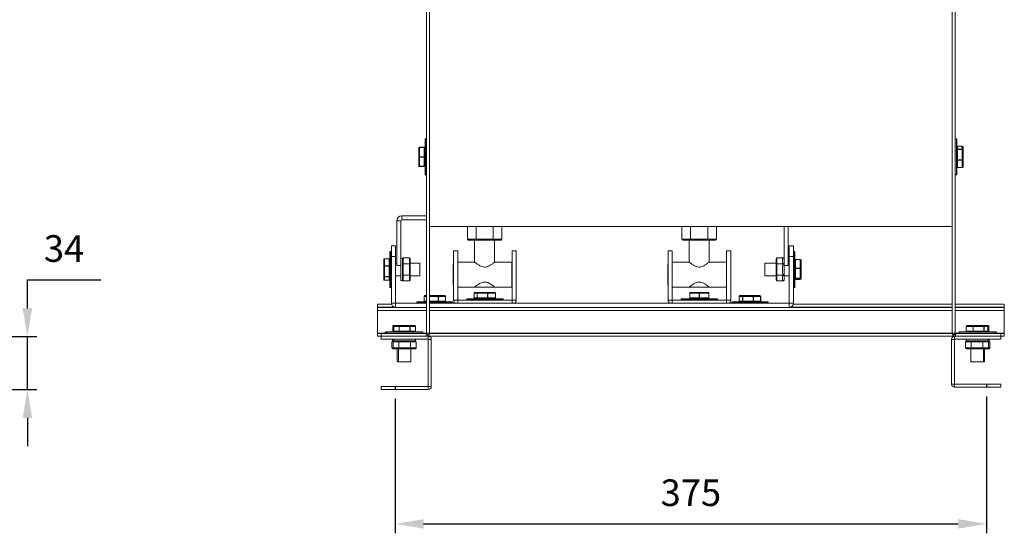
# Model space of a CAD drawing. Units: millimetres. Extents: x -1296 to 512, y 295 to 1127.
# Drawn here: x -204 to 421, y 295 to 621 of the extents above; entities that cross this region are included whole.
import ezdxf

# ---------------------------------------------------------------- set-up
doc = ezdxf.new("R2010")
doc.units = ezdxf.units.MM
doc.header["$PDSIZE"] = -1
doc.dimstyles.new('ISO-25', dxfattribs={"dimtxt": 2.5, "dimasz": 2.5, "dimexe": 1.25, "dimexo": 0.625, "dimtad": 1, "dimtxsty": 'Standard', "dimcen": 2.5, "dimadec": 0, "dimazin": 0, "dimtfac": 1, "dimtmove": 0, "dimatfit": 3, "dimfxl": 0, "dimarcsym": 0})

# ---------------------------------------------------------------- blocks, each defined once
blk = doc.blocks.new('*D21')
at = {"color": 0, "linetype": 'ByBlock', "lineweight": -2}
for p, q in [((-199.4, 437.73), (-199.4, 455.73)), ((-199.4, 455.73), (-152.84, 455.73)), ((-240.24, 419.73), (-193.4, 419.73)), ((-199.4, 385.93), (-199.4, 419.73)), ((-240.24, 385.93), (-193.4, 385.93)), ((-199.4, 367.93), (-199.4, 349.93))]:
    blk.add_line(p, q, dxfattribs=at)
at = {"color": 0, "linetype": 'ByBlock'}
for points in [[(-199.4, 419.73), (-196.4, 437.73), (-202.4, 437.73)], [(-199.4, 385.93), (-196.4, 367.93), (-202.4, 367.93)]]:
    blk.add_solid(points, dxfattribs=at)
at = {"layer": 'DEFPOINTS', "color": 0, "linetype": 'ByBlock'}
for p in [(-246.24, 419.73), (-246.24, 385.93)]:
    blk.add_point(p, dxfattribs=at)
at = {"color": 0, "linetype": 'ByBlock', "insert": (-176.12, 473.35), "char_height": 16.933, "attachment_point": 5}
blk.add_mtext('34', dxfattribs=at)
blk = doc.blocks.new('*D25')
at = {"color": 0, "linetype": 'ByBlock', "lineweight": -2}
for p, q in [((409.56, 381.42), (409.56, 294.52)), ((34.1, 379.93), (34.1, 294.52)), ((52.1, 300.52), (391.56, 300.52))]:
    blk.add_line(p, q, dxfattribs=at)
at = {"color": 0, "linetype": 'ByBlock'}
for points in [[(34.1, 300.52), (52.1, 297.52), (52.1, 303.52)], [(409.56, 300.52), (391.56, 297.52), (391.56, 303.52)]]:
    blk.add_solid(points, dxfattribs=at)
at = {"layer": 'DEFPOINTS', "color": 0, "linetype": 'ByBlock'}
for p in [(34.1, 385.93), (409.56, 387.42)]:
    blk.add_point(p, dxfattribs=at)
at = {"color": 0, "linetype": 'ByBlock', "insert": (221.83, 318.13), "char_height": 16.933, "attachment_point": 5}
blk.add_mtext('375', dxfattribs=at)

msp = doc.modelspace()

# ---------------------------------------------------------------- linework, layer by layer
at = {"color": 7, "linetype": 'Continuous', "lineweight": 15}
for p, q in [((53.931, 421.735), (53.931, 651.087)), ((389.731, 651.087), (389.731, 421.735)), ((55.831, 645.959), (55.831, 620.576)), ((387.831, 645.959), (387.831, 620.576)), ((55.831, 421.735), (55.831, 620.576)), ((387.831, 620.576), (387.831, 421.735)), ((53.031, 531.025), (53.031, 545.079)), ((53.281, 545.329), (53.281, 530.963)), ((390.381, 545.029), (390.381, 545.329)), ((390.381, 522.329), (390.381, 545.029)), ((390.631, 545.079), (390.631, 544.786)), ((390.631, 544.786), (390.631, 522.579)), ((49.031, 539.351), (49.031, 539.431)), ((49.031, 533.75), (49.031, 539.351)), ((49.531, 539.933), (49.531, 539.849)), ((52.531, 539.933), (49.531, 539.933)), ((49.531, 539.849), (49.531, 539.747)), ((49.531, 539.849), (52.531, 539.849)), ((49.531, 539.747), (49.531, 533.843)), ((52.531, 539.747), (49.531, 539.747)), ((52.531, 539.849), (52.531, 539.933)), ((52.531, 539.747), (52.531, 539.849)), ((52.531, 533.843), (52.531, 539.747)), ((391.131, 540.63), (391.131, 540.621)), ((391.131, 540.621), (391.131, 538.62)), ((394.131, 540.621), (391.131, 540.621)), ((391.131, 538.62), (391.131, 538.473)), ((391.131, 538.62), (394.131, 538.62)), ((391.131, 538.473), (391.131, 531.872)), ((394.131, 538.473), (391.131, 538.473)), ((394.131, 540.621), (394.131, 540.63)), ((394.131, 538.62), (394.131, 540.621)), ((394.131, 538.473), (394.131, 538.62)), ((394.131, 531.872), (394.131, 538.473)), ((394.631, 540.092), (394.631, 538.193)), ((394.631, 538.193), (394.631, 531.93)), ((49.031, 528.228), (49.031, 533.75)), ((49.531, 533.843), (52.531, 533.843)), ((49.531, 533.843), (49.531, 533.643)), ((52.531, 533.643), (49.531, 533.643)), ((49.531, 533.643), (49.531, 527.824)), ((52.531, 533.643), (52.531, 533.843)), ((52.531, 527.824), (52.531, 533.643)), ((391.131, 531.872), (394.131, 531.872)), ((391.131, 531.872), (391.131, 531.681)), ((394.131, 531.681), (391.131, 531.681)), ((391.131, 531.681), (391.131, 527.082)), ((394.131, 531.681), (394.131, 531.872)), ((394.131, 527.082), (394.131, 531.681)), ((394.631, 531.93), (394.631, 527.566)), ((49.531, 527.824), (52.531, 527.824)), ((49.531, 527.824), (49.531, 527.726)), ((52.531, 527.726), (49.531, 527.726)), ((52.531, 527.726), (52.531, 527.824)), ((53.031, 522.579), (53.031, 531.025)), ((53.281, 530.963), (53.281, 522.329)), ((391.131, 527.082), (394.131, 527.082)), ((391.131, 527.082), (391.131, 527.028)), ((394.131, 527.028), (394.131, 527.082)), ((38.378, 496.356), (38.378, 493.816)), ((53.931, 496.356), (38.378, 496.356)), ((35.101, 493.079), (37.641, 493.079)), ((35.101, 493.079), (35.101, 464.655)), ((37.641, 493.079), (37.641, 464.655)), ((53.931, 493.816), (38.378, 493.816)), ((387.831, 489.562), (55.831, 489.562)), ((79.932, 489.562), (79.932, 481.416)), ((85.417, 489.562), (85.417, 481.416)), ((96.387, 489.562), (96.387, 481.416)), ((101.872, 489.562), (101.872, 481.416)), ((216.132, 489.562), (216.132, 481.416)), ((221.617, 489.562), (221.617, 481.416)), ((232.587, 489.562), (232.587, 481.416)), ((238.072, 489.562), (238.072, 481.416)), ((280.962, 464.655), (280.962, 489.562)), ((283.502, 464.655), (283.502, 489.562)), ((79.932, 481.416), (85.417, 481.416)), ((85.417, 481.416), (96.387, 481.416)), ((96.387, 481.416), (101.872, 481.416)), ((216.132, 481.416), (221.617, 481.416)), ((221.617, 481.416), (232.587, 481.416)), ((232.587, 481.416), (238.072, 481.416)), ((31.7, 477.249), (31.7, 470.54)), ((34.3, 477.249), (34.3, 470.54)), ((85.706, 480.916), (80.51, 480.916)), ((96.098, 480.916), (85.706, 480.916)), ((101.294, 480.916), (96.098, 480.916)), ((221.906, 480.916), (216.71, 480.916)), ((232.298, 480.916), (221.906, 480.916)), ((237.494, 480.916), (232.298, 480.916)), ((284.304, 470.54), (284.304, 477.249)), ((286.904, 470.54), (286.904, 477.249)), ((27.3, 469.091), (27.3, 469.042)), ((27.3, 469.042), (27.3, 464.592)), ((30.3, 469.042), (27.3, 469.042)), ((30.3, 469.042), (30.3, 469.091)), ((30.3, 464.592), (30.3, 469.042)), ((30.8, 450.999), (30.8, 473.499)), ((31.05, 473.749), (31.05, 450.749)), ((34.3, 470.54), (31.7, 470.54)), ((31.7, 470.54), (31.7, 440.757)), ((34.3, 470.54), (34.3, 440.757)), ((38.641, 469.199), (38.641, 455.299)), ((39.141, 469.581), (39.141, 465.915)), ((43.141, 469.581), (39.141, 469.581)), ((43.141, 465.915), (43.141, 469.581)), ((43.641, 469.004), (43.641, 465.626)), ((71.202, 473.997), (71.202, 442.757)), ((73.802, 473.997), (71.202, 473.997)), ((73.802, 473.997), (73.802, 442.757)), ((108.302, 442.757), (108.302, 473.997)), ((108.302, 473.997), (110.902, 473.997)), ((110.902, 442.757), (110.902, 473.997)), ((210.002, 473.997), (207.402, 473.997)), ((207.402, 473.997), (207.402, 442.757)), ((210.002, 473.997), (210.002, 442.757)), ((244.502, 473.997), (247.102, 473.997)), ((244.502, 442.757), (244.502, 473.997)), ((247.102, 442.757), (247.102, 473.997)), ((275.962, 465.626), (275.962, 469.004)), ((276.462, 469.581), (276.462, 465.915)), ((276.462, 469.581), (280.462, 469.581)), ((279.962, 469.16), (279.962, 466.336)), ((280.462, 469.16), (280.462, 469.581)), ((284.304, 440.757), (284.304, 470.54)), ((284.304, 470.54), (286.904, 470.54)), ((286.904, 440.757), (286.904, 470.54)), ((287.554, 466.975), (287.554, 473.749)), ((287.804, 473.499), (287.804, 466.873)), ((26.8, 464.329), (26.8, 468.551)), ((26.8, 458.027), (26.8, 464.329)), ((27.3, 464.592), (30.3, 464.592)), ((27.3, 464.592), (27.3, 464.403)), ((30.3, 464.403), (27.3, 464.403)), ((27.3, 464.403), (27.3, 457.761)), ((30.3, 464.403), (30.3, 464.592)), ((30.3, 457.761), (30.3, 464.403)), ((37.641, 464.655), (35.101, 464.655)), ((37.641, 464.655), (37.641, 455.299)), ((43.141, 465.915), (39.141, 465.915)), ((39.141, 465.915), (39.141, 458.583)), ((43.141, 458.583), (43.141, 465.915)), ((43.641, 465.626), (43.641, 458.871)), ((49.85, 466.217), (49.85, 458.28)), ((70.902, 458.997), (70.902, 465.297)), ((108.202, 466.934), (108.202, 451.059)), ((207.102, 458.997), (207.102, 465.297)), ((244.402, 466.934), (244.402, 451.059)), ((268.754, 458.28), (268.754, 466.217)), ((275.962, 458.871), (275.962, 465.626)), ((276.462, 465.915), (276.462, 458.583)), ((276.462, 465.915), (280.462, 465.915)), ((279.962, 465.074), (279.962, 459.424)), ((280.462, 465.915), (280.462, 466.336)), ((280.462, 465.074), (280.462, 465.915)), ((280.962, 464.655), (280.962, 455.299)), ((280.962, 464.655), (283.502, 464.655)), ((287.554, 450.749), (287.554, 466.975)), ((287.804, 466.873), (287.804, 450.999)), ((288.304, 468.592), (288.304, 468.507)), ((288.304, 468.507), (288.304, 462.974)), ((291.304, 468.507), (288.304, 468.507)), ((288.304, 462.974), (291.304, 462.974)), ((288.304, 462.974), (288.304, 462.775)), ((291.304, 462.775), (288.304, 462.775)), ((288.304, 462.775), (288.304, 456.632)), ((291.304, 468.507), (291.304, 468.592)), ((291.304, 462.974), (291.304, 468.507)), ((291.304, 462.775), (291.304, 462.974)), ((291.304, 456.632), (291.304, 462.775)), ((291.804, 468.078), (291.804, 462.828)), ((291.804, 462.828), (291.804, 456.999)), ((26.8, 455.946), (26.8, 458.027)), ((27.3, 457.761), (30.3, 457.761)), ((27.3, 457.761), (27.3, 457.61)), ((30.3, 457.61), (27.3, 457.61)), ((27.3, 457.61), (27.3, 455.417)), ((30.3, 457.61), (30.3, 457.761)), ((30.3, 455.417), (30.3, 457.61)), ((43.141, 458.583), (39.141, 458.583)), ((39.141, 458.583), (39.141, 454.916)), ((43.141, 454.916), (43.141, 458.583)), ((43.641, 458.871), (43.641, 455.494)), ((70.902, 452.697), (70.902, 458.997)), ((207.102, 452.697), (207.102, 458.997)), ((275.962, 455.494), (275.962, 458.871)), ((276.462, 458.583), (276.462, 454.916)), ((276.462, 458.583), (280.462, 458.583)), ((279.962, 458.162), (279.962, 455.337)), ((280.462, 458.583), (280.462, 459.424)), ((280.462, 458.162), (280.462, 458.583)), ((288.304, 456.632), (291.304, 456.632)), ((288.304, 456.632), (288.304, 456.516)), ((291.304, 456.516), (288.304, 456.516)), ((288.304, 456.516), (288.304, 455.906)), ((291.304, 456.516), (291.304, 456.632)), ((291.304, 455.906), (291.304, 456.516)), ((291.804, 456.999), (291.804, 456.42)), ((27.3, 455.417), (30.3, 455.417)), ((27.3, 455.417), (27.3, 455.406)), ((30.3, 455.406), (30.3, 455.417)), ((43.141, 454.916), (39.141, 454.916)), ((84.552, 451.059), (85.484, 451.059)), ((85.484, 451.059), (97.252, 451.059)), ((220.752, 451.059), (221.684, 451.059)), ((221.684, 451.059), (233.452, 451.059)), ((276.462, 454.916), (280.462, 454.916)), ((280.462, 454.916), (280.462, 455.337)), ((288.304, 455.906), (291.304, 455.906)), ((288.304, 455.906), (288.304, 455.905)), ((291.304, 455.905), (291.304, 455.906)), ((52.471, 445.147), (52.46, 445.147)), ((52.471, 445.147), (52.471, 442.147)), ((53.931, 445.147), (52.471, 445.147)), ((53, 445.647), (53.931, 445.647)), ((55.831, 445.647), (61.379, 445.647)), ((61.453, 445.147), (55.831, 445.147)), ((61.379, 445.647), (65.604, 445.647)), ((61.453, 442.147), (61.453, 445.147)), ((61.642, 445.147), (61.453, 445.147)), ((61.642, 445.147), (61.642, 442.147)), ((66.094, 445.147), (61.642, 445.147)), ((66.094, 442.147), (66.094, 445.147)), ((66.144, 445.147), (66.094, 445.147)), ((84.327, 447.147), (84.32, 447.147)), ((84.32, 444.147), (84.327, 444.147)), ((86.053, 447.147), (84.327, 447.147)), ((84.327, 447.147), (84.327, 444.147)), ((84.327, 444.147), (86.053, 444.147)), ((84.855, 447.647), (86.492, 447.647)), ((86.194, 447.147), (86.053, 447.147)), ((86.053, 444.147), (86.053, 447.147)), ((86.053, 444.147), (86.194, 444.147)), ((92.725, 447.147), (86.194, 447.147)), ((86.194, 447.147), (86.194, 444.147)), ((86.194, 444.147), (92.725, 444.147)), ((86.492, 447.647), (92.69, 447.647)), ((92.69, 447.647), (97.249, 447.647)), ((92.919, 447.147), (92.725, 447.147)), ((92.725, 444.147), (92.725, 447.147)), ((92.725, 444.147), (92.919, 444.147)), ((97.724, 447.147), (92.919, 447.147)), ((92.919, 447.147), (92.919, 444.147)), ((92.919, 444.147), (97.724, 444.147)), ((97.724, 444.147), (97.724, 447.147)), ((97.783, 447.147), (97.724, 447.147)), ((97.724, 444.147), (97.783, 444.147)), ((221.275, 447.147), (221.176, 447.147)), ((221.176, 444.147), (221.176, 447.147)), ((221.176, 444.147), (221.275, 444.147)), ((227.123, 447.147), (221.275, 447.147)), ((221.275, 447.147), (221.275, 444.147)), ((221.275, 444.147), (227.123, 444.147)), ((221.676, 447.647), (227.225, 447.647)), ((227.123, 444.147), (227.123, 447.147)), ((227.323, 447.147), (227.123, 447.147)), ((227.123, 444.147), (227.323, 444.147)), ((227.225, 447.647), (232.801, 447.647)), ((227.323, 447.147), (227.323, 444.147)), ((233.199, 447.147), (227.323, 447.147)), ((227.323, 444.147), (233.199, 444.147)), ((232.801, 447.647), (232.827, 447.647)), ((233.199, 444.147), (233.199, 447.147)), ((233.3, 447.147), (233.199, 447.147)), ((233.199, 444.147), (233.3, 444.147)), ((233.3, 447.147), (233.3, 444.147)), ((233.328, 447.147), (233.3, 447.147)), ((233.3, 444.147), (233.328, 444.147)), ((233.328, 444.147), (233.328, 447.147)), ((252.471, 445.147), (252.46, 445.147)), ((254.66, 445.147), (252.471, 445.147)), ((252.471, 445.147), (252.471, 442.147)), ((253, 445.647), (255.077, 445.647)), ((254.811, 445.147), (254.66, 445.147)), ((254.66, 442.147), (254.66, 445.147)), ((261.453, 445.147), (254.811, 445.147)), ((254.811, 445.147), (254.811, 442.147)), ((255.077, 445.647), (261.379, 445.647)), ((261.379, 445.647), (265.604, 445.647)), ((261.453, 442.147), (261.453, 445.147)), ((261.642, 445.147), (261.453, 445.147)), ((261.642, 445.147), (261.642, 442.147)), ((266.094, 445.147), (261.642, 445.147)), ((266.094, 442.147), (266.094, 445.147)), ((266.144, 445.147), (266.094, 445.147)), ((22.831, 440.147), (31.772, 440.147)), ((22.831, 440.147), (22.831, 438.237)), ((22.831, 438.237), (22.831, 438.147)), ((22.831, 438.237), (33.63, 438.237)), ((22.831, 438.147), (53.931, 438.147)), ((22.831, 438.147), (22.831, 436.237)), ((34.3, 440.757), (31.7, 440.757)), ((34.31, 440.747), (34.31, 438.147)), ((34.31, 440.747), (53.931, 440.747)), ((53.931, 441.397), (47.802, 441.397)), ((48.052, 441.647), (53.931, 441.647)), ((52.46, 442.147), (52.471, 442.147)), ((52.471, 442.147), (53.931, 442.147)), ((55.831, 442.147), (61.453, 442.147)), ((55.831, 441.647), (70.552, 441.647)), ((70.802, 441.397), (55.831, 441.397)), ((55.831, 440.747), (284.294, 440.747)), ((55.831, 438.147), (387.831, 438.147)), ((61.453, 442.147), (61.642, 442.147)), ((61.642, 442.147), (66.094, 442.147)), ((66.094, 442.147), (66.144, 442.147)), ((73.802, 442.757), (71.202, 442.757)), ((73.812, 442.747), (108.292, 442.747)), ((73.812, 442.747), (73.812, 440.747)), ((102.552, 443.397), (79.552, 443.397)), ((79.802, 443.647), (102.302, 443.647)), ((108.292, 440.747), (108.292, 442.747)), ((110.902, 442.757), (108.302, 442.757)), ((210.002, 442.757), (207.402, 442.757)), ((210.012, 442.747), (244.492, 442.747)), ((210.012, 442.747), (210.012, 440.747)), ((238.752, 443.397), (215.752, 443.397)), ((216.002, 443.647), (238.502, 443.647)), ((244.492, 440.747), (244.492, 442.747)), ((247.102, 442.757), (244.502, 442.757)), ((270.802, 441.397), (247.802, 441.397)), ((248.052, 441.647), (270.552, 441.647)), ((252.46, 442.147), (252.471, 442.147)), ((252.471, 442.147), (254.66, 442.147)), ((254.66, 442.147), (254.811, 442.147)), ((254.811, 442.147), (261.453, 442.147)), ((261.453, 442.147), (261.642, 442.147)), ((261.642, 442.147), (266.094, 442.147)), ((266.094, 442.147), (266.144, 442.147)), ((284.294, 438.147), (284.294, 440.747)), ((286.904, 440.757), (284.304, 440.757)), ((284.973, 438.237), (387.831, 438.237)), ((286.832, 440.147), (387.831, 440.147)), ((389.731, 440.147), (420.831, 440.147)), ((389.731, 438.237), (420.831, 438.237)), ((389.731, 438.147), (420.831, 438.147)), ((420.831, 438.237), (420.831, 440.147)), ((420.831, 438.147), (420.831, 438.237)), ((420.831, 436.237), (420.831, 438.147)), ((22.831, 436.237), (22.831, 421.645)), ((22.831, 436.237), (53.931, 436.237)), ((55.831, 436.237), (387.831, 436.237)), ((389.731, 436.237), (420.831, 436.237)), ((420.831, 421.645), (420.831, 436.237)), ((32.554, 426.035), (32.503, 426.035)), ((32.554, 426.035), (32.554, 423.035)), ((33.134, 426.035), (32.554, 426.035)), ((33.041, 426.535), (33.681, 426.535)), ((33.161, 426.035), (33.134, 426.035)), ((36.556, 426.035), (33.161, 426.035)), ((33.161, 426.035), (33.161, 423.035)), ((33.681, 426.535), (36.902, 426.535)), ((36.729, 426.035), (36.556, 426.035)), ((36.556, 423.035), (36.556, 426.035)), ((36.729, 426.035), (36.729, 423.035)), ((43.498, 426.035), (36.729, 426.035)), ((36.902, 426.535), (43.324, 426.535)), ((43.324, 426.535), (46.526, 426.535)), ((43.498, 423.035), (43.498, 426.035)), ((43.671, 426.035), (43.498, 426.035)), ((43.671, 426.035), (43.671, 423.035)), ((47.046, 426.035), (43.671, 426.035)), ((47.046, 423.035), (47.046, 426.035)), ((47.072, 426.035), (47.046, 426.035)), ((396.714, 426.035), (396.67, 426.035)), ((400.96, 426.035), (396.714, 426.035)), ((396.714, 426.035), (396.714, 423.035)), ((397.212, 426.535), (401.241, 426.535)), ((401.146, 426.035), (400.96, 426.035)), ((400.96, 423.035), (400.96, 426.035)), ((407.835, 426.035), (401.146, 426.035)), ((401.146, 426.035), (401.146, 423.035)), ((401.241, 426.535), (407.587, 426.535)), ((407.587, 426.535), (409.905, 426.535)), ((407.835, 423.035), (407.835, 426.035)), ((407.991, 426.035), (407.835, 426.035)), ((407.991, 426.035), (407.991, 423.035)), ((410.434, 426.035), (407.991, 426.035)), ((409.905, 426.535), (410.542, 426.535)), ((410.434, 423.035), (410.434, 426.035)), ((410.447, 426.035), (410.434, 426.035)), ((411.018, 426.035), (410.447, 426.035)), ((411.018, 423.035), (411.018, 426.035)), ((411.077, 426.035), (411.018, 426.035)), ((22.831, 421.645), (22.831, 421.635)), ((22.831, 421.645), (27.822, 421.645)), ((22.831, 421.635), (22.831, 419.735)), ((22.831, 421.635), (25.103, 421.635)), ((22.831, 419.735), (25.103, 419.735)), ((25.103, 421.635), (53.831, 421.635)), ((25.103, 421.635), (25.103, 419.735)), ((25.103, 419.735), (55.096, 419.735)), ((25.103, 419.735), (25.103, 417.835)), ((25.103, 419.735), (53.831, 419.735)), ((28.603, 422.285), (27.822, 422.285)), ((28.072, 422.535), (28.853, 422.535)), ((51.603, 422.285), (28.603, 422.285)), ((28.853, 422.535), (51.353, 422.535)), ((32.503, 423.035), (32.554, 423.035)), ((32.554, 423.035), (33.134, 423.035)), ((33.134, 423.035), (33.161, 423.035)), ((33.161, 423.035), (36.556, 423.035)), ((36.556, 423.035), (36.729, 423.035)), ((36.729, 423.035), (43.498, 423.035)), ((43.498, 423.035), (43.671, 423.035)), ((43.671, 423.035), (47.046, 423.035)), ((47.046, 423.035), (47.072, 423.035)), ((51.603, 421.645), (53.875, 421.645)), ((53.831, 421.635), (53.831, 419.735)), ((55.096, 419.735), (55.096, 417.835)), ((55.096, 419.735), (389.313, 419.735)), ((55.821, 421.635), (387.841, 421.635)), ((55.822, 421.645), (387.84, 421.645)), ((418.559, 419.735), (389.313, 419.735)), ((389.313, 417.835), (389.313, 419.735)), ((389.787, 421.645), (392.059, 421.645)), ((389.831, 419.735), (389.831, 421.635)), ((389.831, 421.635), (418.559, 421.635)), ((389.831, 419.735), (418.559, 419.735)), ((415.059, 422.285), (392.059, 422.285)), ((392.309, 422.535), (414.809, 422.535)), ((396.67, 423.035), (396.714, 423.035)), ((396.714, 423.035), (400.96, 423.035)), ((400.96, 423.035), (401.146, 423.035)), ((401.146, 423.035), (407.835, 423.035)), ((407.835, 423.035), (407.991, 423.035)), ((407.991, 423.035), (410.434, 423.035)), ((410.434, 423.035), (410.447, 423.035)), ((410.447, 423.035), (411.018, 423.035)), ((411.018, 423.035), (411.077, 423.035)), ((414.809, 422.535), (415.59, 422.535)), ((415.84, 422.285), (415.059, 422.285)), ((415.84, 421.645), (420.831, 421.645)), ((418.559, 421.635), (420.831, 421.635)), ((418.559, 421.635), (418.559, 419.735)), ((418.559, 417.835), (418.559, 419.735)), ((418.559, 419.735), (420.831, 419.735)), ((420.831, 421.635), (420.831, 421.645)), ((420.831, 421.635), (420.831, 419.735)), ((25.103, 417.835), (55.096, 417.835)), ((31.99, 416.335), (31.99, 412.335)), ((32.771, 416.335), (31.99, 416.335)), ((32.372, 416.835), (33.153, 416.835)), ((36.437, 416.335), (32.771, 416.335)), ((32.771, 416.335), (32.771, 412.335)), ((33.153, 416.835), (47.053, 416.835)), ((43.77, 416.335), (36.437, 416.335)), ((36.437, 416.335), (36.437, 412.335)), ((43.77, 416.335), (43.77, 412.335)), ((47.436, 416.335), (43.77, 416.335)), ((47.436, 416.335), (47.436, 412.335)), ((57.006, 417.825), (55.106, 417.825)), ((55.106, 417.825), (55.106, 387.84)), ((57.006, 417.825), (57.006, 387.84)), ((389.303, 417.825), (387.403, 417.825)), ((387.403, 417.825), (387.403, 389.332)), ((389.303, 417.825), (389.303, 389.332)), ((418.559, 417.835), (389.313, 417.835)), ((399.893, 416.335), (396.226, 416.335)), ((396.226, 416.335), (396.226, 412.335)), ((396.609, 416.835), (410.509, 416.835)), ((399.893, 416.335), (399.893, 412.335)), ((407.225, 416.335), (399.893, 416.335)), ((407.225, 416.335), (407.225, 412.335)), ((410.891, 416.335), (407.225, 416.335)), ((410.509, 416.835), (411.29, 416.835)), ((410.891, 416.335), (410.891, 412.335)), ((411.672, 416.335), (410.891, 416.335)), ((411.672, 416.335), (411.672, 412.335)), ((31.99, 412.335), (32.771, 412.335)), ((33.298, 411.835), (32.567, 411.835)), ((32.771, 412.335), (36.437, 412.335)), ((33.348, 411.835), (33.298, 411.835)), ((36.726, 411.835), (33.348, 411.835)), ((36.437, 412.335), (43.77, 412.335)), ((43.481, 411.835), (36.726, 411.835)), ((46.858, 411.835), (43.481, 411.835)), ((43.77, 412.335), (47.436, 412.335)), ((396.226, 412.335), (399.893, 412.335)), ((400.181, 411.835), (396.804, 411.835)), ((399.893, 412.335), (407.225, 412.335)), ((406.936, 411.835), (400.181, 411.835)), ((410.314, 411.835), (406.936, 411.835)), ((407.225, 412.335), (410.891, 412.335)), ((411.095, 411.835), (410.314, 411.835)), ((410.891, 412.335), (411.672, 412.335)), ((36.135, 403.485), (35.353, 403.485)), ((44.072, 403.485), (36.135, 403.485)), ((406.048, 403.485), (399.59, 403.485)), ((407.527, 403.485), (406.048, 403.485)), ((408.309, 403.485), (407.527, 403.485)), ((25.103, 385.93), (25.103, 387.83)), ((55.096, 387.83), (25.103, 387.83)), ((55.096, 387.83), (55.096, 385.93)), ((55.106, 387.84), (57.006, 387.84)), ((387.403, 389.332), (389.303, 389.332)), ((389.313, 389.322), (418.559, 389.322)), ((389.313, 387.422), (389.313, 389.322)), ((418.559, 389.322), (418.559, 387.422)), ((55.096, 385.93), (25.103, 385.93)), ((389.313, 387.422), (418.559, 387.422))]:
    msp.add_line(p, q, dxfattribs=at)
at = {"color": 1}
for p, q in [((34.102, 387.83), (34.102, 385.93)), ((409.561, 389.322), (409.561, 387.422))]:
    msp.add_line(p, q, dxfattribs=at)
at = {"color": 7, "linetype": 'Continuous', "lineweight": 15}
for centre, radius, start, end in [((53.281, 545.079), 0.25, 90, 180), ((390.381, 545.079), 0.25, 360, 90), ((53.281, 522.579), 0.25, 180, 270), ((390.381, 522.579), 0.25, 270, 360), ((38.378, 493.079), 3.277, 90, 180), ((38.378, 493.079), 0.737, 90, 180), ((31.05, 473.499), 0.25, 90, 180), ((287.554, 473.499), 0.25, 360, 90), ((31.05, 450.999), 0.25, 180, 270), ((287.554, 450.999), 0.25, 270, 360), ((34.31, 440.757), 2.61, 180, 270), ((34.31, 440.757), 0.01, 180, 270), ((48.052, 441.397), 0.25, 90, 180), ((70.552, 441.397), 0.25, 0, 90), ((73.812, 442.757), 2.61, 180, 230.364212), ((73.812, 442.757), 0.01, 180, 270), ((79.802, 443.397), 0.25, 90, 180), ((102.302, 443.397), 0.25, 0, 90), ((108.292, 442.757), 0.01, 270, 0), ((108.292, 442.757), 2.61, 309.635788, 0), ((210.012, 442.757), 2.61, 180, 230.364212), ((210.012, 442.757), 0.01, 180, 270), ((216.002, 443.397), 0.25, 90, 180), ((238.502, 443.397), 0.25, 0, 90), ((244.492, 442.757), 0.01, 270, 0), ((244.492, 442.757), 2.61, 309.635788, 0), ((248.052, 441.397), 0.25, 90, 180), ((270.552, 441.397), 0.25, 0, 90), ((284.294, 440.757), 2.61, 270, 360), ((284.294, 440.757), 0.01, 270, 0), ((28.072, 422.285), 0.25, 90, 180), ((28.853, 422.285), 0.25, 90, 180), ((51.353, 422.285), 0.25, 0, 90), ((53.831, 421.735), 0.1, 270, 315), ((53.831, 421.735), 2, 270, 315), ((55.096, 417.825), 1.91, 0, 90), ((389.313, 417.825), 1.91, 90, 180), ((389.831, 421.735), 2, 225, 270), ((389.831, 421.735), 0.1, 225, 270), ((392.309, 422.285), 0.25, 90, 180), ((414.809, 422.285), 0.25, 0, 90), ((415.59, 422.285), 0.25, 0, 90), ((55.096, 417.825), 0.01, 0, 90), ((389.313, 417.825), 0.01, 90, 180), ((55.096, 387.84), 0.01, 270, 0), ((55.096, 387.84), 1.91, 270, 360), ((389.313, 389.332), 1.91, 180, 270), ((389.313, 389.332), 0.01, 180, 270)]:
    msp.add_arc(centre, radius, start, end, dxfattribs=at)
for centre, major_axis, ratio, start_param, end_param in [((49.531, 539.431), (0, 0.502), 0.9958075, 0, 1.5707963), ((49.531, 539.351), (0.5, 0), 0.9956367, 1.5707963, 3.1415927), ((49.531, 539.351), (0.5, 0), 0.7913653, 1.5707963, 3.1415927), ((52.531, 539.431), (0, 0.502), 0.9958075, 4.712389, 6.2831853), ((52.531, 539.351), (0.5, 0), 0.9956367, 0, 1.5707963), ((52.531, 539.351), (0.5, 0), 0.7913653, 0, 1.5707963), ((391.131, 540.092), (0, 0.529), 0.9454348, 0, 1.5707963), ((391.131, 538.193), (0.5, 0), 0.8528454, 1.5707963, 3.1415927), ((391.131, 538.193), (0.5, 0), 0.5593548, 1.5707963, 3.1415927), ((394.131, 540.092), (0, 0.529), 0.9454348, 4.712389, 6.2831853), ((394.131, 538.193), (0.5, 0), 0.8528454, 0, 1.5707963), ((394.131, 538.193), (0.5, 0), 0.5593548, 0, 1.5707963), ((49.531, 533.75), (0.5, 0), 0.1871245, 1.5707963, 3.1415927), ((49.531, 533.75), (0.5, 0), 0.2128449, 3.1415927, 4.712389), ((52.531, 533.75), (0.5, 0), 0.1871245, 0, 1.5707963), ((52.531, 533.75), (0.5, 0), 0.2128449, 4.712389, 6.2831853), ((391.131, 531.93), (0.5, 0), 0.1162476, 3.1415927, 4.712389), ((391.131, 531.93), (0.5, 0), 0.4983596, 3.1415927, 4.712389), ((394.131, 531.93), (0.5, 0), 0.1162476, 4.712389, 6.2831853), ((394.131, 531.93), (0.5, 0), 0.4983596, 4.712389, 6.2831853), ((49.531, 528.228), (0.5, 0), 0.8085122, 3.1415927, 4.712389), ((49.531, 528.228), (0, 0.502), 0.9958075, 1.5707963, 3.1415927), ((52.531, 528.228), (0.5, 0), 0.8085122, 4.712389, 6.2831853), ((52.531, 528.228), (0, 0.502), 0.9958075, 3.1415927, 4.712389), ((391.131, 527.566), (0.5, 0), 0.969093, 3.1415927, 4.712389), ((391.131, 527.566), (0, 0.529), 0.9454348, 1.5707963, 3.1415927), ((394.131, 527.566), (0.5, 0), 0.969093, 4.712389, 6.2831853), ((394.131, 527.566), (0, 0.529), 0.9454348, 3.1415927, 4.712389), ((80.51, 481.416), (-0.577, 0), 0.8660254, 0, 1.5707963), ((85.706, 481.416), (0, 0.5), 0.5773503, 1.5707963, 3.1415927), ((96.098, 481.416), (0, 0.5), 0.5773503, 3.1415927, 4.712389), ((101.294, 481.416), (0.577, 0), 0.8660254, 4.712389, 6.2831853), ((216.71, 481.416), (-0.577, 0), 0.8660254, 0, 1.5707963), ((221.906, 481.416), (0, 0.5), 0.5773503, 1.5707963, 3.1415927), ((232.298, 481.416), (0, 0.5), 0.5773503, 3.1415927, 4.712389), ((237.494, 481.416), (0.577, 0), 0.8660254, 4.712389, 6.2831853), ((27.3, 468.551), (0, 0.529), 0.9449172, 0, 1.5707963), ((27.3, 468.551), (0.5, 0), 0.9812965, 1.5707963, 3.1415927), ((30.3, 468.551), (0, 0.529), 0.9449172, 4.712389, 6.2831853), ((30.3, 468.551), (0.5, 0), 0.9812965, 0, 1.5707963), ((39.141, 469.004), (0, -0.577), 0.8660254, 3.1415927, 4.712389), ((43.141, 469.004), (0, 0.577), 0.8660254, 4.712389, 6.2831853), ((276.462, 469.004), (0, -0.577), 0.8660254, 3.1415927, 4.712389), ((280.462, 469.004), (0, -0.577), 0.8660254, 1.915325, 3.1415927), ((27.3, 464.329), (0.5, 0), 0.525869, 1.5707963, 3.1415927), ((27.3, 464.329), (0.5, 0), 0.1474387, 1.5707963, 3.1415927), ((30.3, 464.329), (0.5, 0), 0.525869, 0, 1.5707963), ((30.3, 464.329), (0.5, 0), 0.1474387, 0, 1.5707963), ((39.141, 465.626), (0.5, 0), 0.5773503, 1.5707963, 3.1415927), ((43.141, 465.626), (0.5, 0), 0.5773503, 0, 1.5707963), ((276.462, 465.626), (0.5, 0), 0.5773503, 1.5707963, 3.1415927), ((280.462, 465.626), (0.5, 0), 0.5773503, 0, 1.5707963), ((288.304, 468.078), (0, 0.514), 0.9735536, 0, 1.5707963), ((288.304, 468.078), (0.5, 0), 0.8592191, 1.5707963, 3.1415927), ((288.304, 462.828), (0.5, 0), 0.2929031, 1.5707963, 3.1415927), ((288.304, 462.828), (0.5, 0), 0.1054671, 3.1415927, 4.712389), ((291.304, 468.078), (0, 0.514), 0.9735536, 4.712389, 6.2831853), ((291.304, 468.078), (0.5, 0), 0.8592191, 0, 1.5707963), ((291.304, 462.828), (0.5, 0), 0.2929031, 0, 1.5707963), ((291.304, 462.828), (0.5, 0), 0.1054671, 4.712389, 6.2831853), ((27.3, 458.027), (0.5, 0), 0.5324247, 3.1415927, 4.712389), ((27.3, 458.027), (0.5, 0), 0.8338579, 3.1415927, 4.712389), ((30.3, 458.027), (0.5, 0), 0.5324247, 4.712389, 6.2831853), ((30.3, 458.027), (0.5, 0), 0.8338579, 4.712389, 6.2831853), ((39.141, 458.871), (0.5, 0), 0.5773503, 3.1415927, 4.712389), ((43.141, 458.871), (0.5, 0), 0.5773503, 4.712389, 6.2831853), ((276.462, 458.871), (0.5, 0), 0.5773503, 3.1415927, 4.712389), ((280.462, 458.871), (0.5, 0), 0.5773503, 4.712389, 6.2831853), ((288.304, 456.999), (0.5, 0), 0.7342617, 3.1415927, 4.712389), ((288.304, 456.999), (0.5, 0), 0.9646861, 3.1415927, 4.712389), ((288.304, 456.42), (0, 0.514), 0.9735536, 1.5707963, 3.1415927), ((291.304, 456.999), (0.5, 0), 0.7342617, 4.712389, 6.2831853), ((291.304, 456.999), (0.5, 0), 0.9646861, 4.712389, 6.2831853), ((291.304, 456.42), (0, 0.514), 0.9735536, 3.1415927, 4.712389), ((27.3, 455.946), (0, 0.529), 0.9449172, 1.5707963, 3.1415927), ((30.3, 455.946), (0, 0.529), 0.9449172, 3.1415927, 4.712389), ((39.141, 455.494), (0, 0.577), 0.8660254, 1.5707963, 3.1415927), ((43.141, 455.494), (0, 0.577), 0.8660254, 3.1415927, 4.712389), ((276.462, 455.494), (0, -0.577), 0.8660254, 4.712389, 6.2831853), ((280.462, 455.494), (0, 0.577), 0.8660254, 3.1415927, 4.3678603), ((53, 445.147), (0.529, 0), 0.944919, 1.5707963, 3.1415927), ((61.379, 445.147), (0, 0.5), 0.1469223, 4.712389, 6.2831853), ((61.379, 445.147), (0, 0.5), 0.5254164, 4.712389, 6.2831853), ((65.604, 445.147), (0, 0.5), 0.9811012, 4.712389, 6.2831853), ((65.604, 445.147), (0.529, 0), 0.944919, 0, 1.5707963), ((84.855, 447.147), (0.528, 0), 0.9476196, 1.5707963, 3.1415927), ((84.855, 444.147), (0.528, 0), 0.9476196, 3.1415927, 4.712389), ((86.492, 447.147), (0, 0.5), 0.8786058, 0, 1.5707963), ((86.492, 444.147), (0, 0.5), 0.8786058, 1.5707963, 3.1415927), ((86.492, 447.147), (0, 0.5), 0.5968827, 0, 1.5707963), ((86.492, 444.147), (0, 0.5), 0.5968827, 1.5707963, 3.1415927), ((92.69, 447.147), (0, 0.5), 0.458393, 4.712389, 6.2831853), ((92.69, 447.147), (0, 0.5), 0.0716167, 4.712389, 6.2831853), ((92.69, 444.147), (0, 0.5), 0.458393, 3.1415927, 4.712389), ((92.69, 444.147), (0, 0.5), 0.0716167, 3.1415927, 4.712389), ((97.249, 447.147), (0, 0.5), 0.9502225, 4.712389, 6.2831853), ((97.249, 447.147), (0.528, 0), 0.9476196, 0, 1.5707963), ((97.249, 444.147), (0, 0.5), 0.9502225, 3.1415927, 4.712389), ((97.249, 444.147), (0.528, 0), 0.9476196, 4.712389, 6.2831853), ((221.676, 447.147), (0.501, 0), 0.9985671, 1.5707963, 3.1415927), ((221.676, 444.147), (0.501, 0), 0.9985671, 3.1415927, 4.712389), ((221.676, 447.147), (0, 0.5), 0.8028803, 0, 1.5707963), ((221.676, 444.147), (0, 0.5), 0.8028803, 1.5707963, 3.1415927), ((227.225, 447.147), (0, 0.5), 0.2043291, 0, 1.5707963), ((227.225, 444.147), (0, 0.5), 0.2043291, 1.5707963, 3.1415927), ((227.225, 447.147), (0, 0.5), 0.1956674, 4.712389, 6.2831853), ((227.225, 444.147), (0, 0.5), 0.1956674, 3.1415927, 4.712389), ((232.801, 447.147), (0, 0.5), 0.7971058, 4.712389, 6.2831853), ((232.801, 447.147), (0, 0.5), 0.9985477, 4.712389, 6.2831853), ((232.801, 444.147), (0, 0.5), 0.7971058, 3.1415927, 4.712389), ((232.801, 444.147), (0, 0.5), 0.9985477, 3.1415927, 4.712389), ((232.827, 447.147), (0.501, 0), 0.9985671, 0, 1.5707963), ((232.827, 444.147), (0.501, 0), 0.9985671, 4.712389, 6.2831853), ((253, 445.147), (0.529, 0), 0.944919, 1.5707963, 3.1415927), ((255.077, 445.147), (0, 0.5), 0.8341788, 0, 1.5707963), ((255.077, 445.147), (0, 0.5), 0.5328753, 0, 1.5707963), ((261.379, 445.147), (0, 0.5), 0.1469223, 4.712389, 6.2831853), ((261.379, 445.147), (0, 0.5), 0.5254164, 4.712389, 6.2831853), ((265.604, 445.147), (0, 0.5), 0.9811012, 4.712389, 6.2831853), ((265.604, 445.147), (0.529, 0), 0.944919, 0, 1.5707963), ((53, 442.147), (0.529, 0), 0.944919, 3.1415927, 4.712389), ((61.379, 442.147), (0, 0.5), 0.1469223, 3.1415927, 4.712389), ((61.379, 442.147), (0, 0.5), 0.5254164, 3.1415927, 4.712389), ((65.604, 442.147), (0, 0.5), 0.9811012, 3.1415927, 4.712389), ((65.604, 442.147), (0.529, 0), 0.944919, 4.712389, 6.2831853), ((253, 442.147), (0.529, 0), 0.944919, 3.1415927, 4.712389), ((255.077, 442.147), (0, 0.5), 0.8341788, 1.5707963, 3.1415927), ((255.077, 442.147), (0, 0.5), 0.5328753, 1.5707963, 3.1415927), ((261.379, 442.147), (0, 0.5), 0.1469223, 3.1415927, 4.712389), ((261.379, 442.147), (0, 0.5), 0.5254164, 3.1415927, 4.712389), ((265.604, 442.147), (0, 0.5), 0.9811012, 3.1415927, 4.712389), ((265.604, 442.147), (0.529, 0), 0.944919, 4.712389, 6.2831853), ((33.041, 426.035), (0.529, 0), 0.9451098, 1.5707963, 3.1415927), ((33.041, 426.035), (0, 0.5), 0.9744487, 0, 1.5707963), ((33.681, 426.035), (0.519, 0), 0.9625701, 1.5707963, 3.1415927), ((33.681, 426.035), (0.52, 0), 0.9619338, 1.5707963, 3.1415927), ((36.902, 426.035), (0, 0.5), 0.691445, 0, 1.5707963), ((36.902, 426.035), (0, 0.5), 0.3446917, 0, 1.5707963), ((43.324, 426.035), (0, 0.5), 0.3481276, 4.712389, 6.2831853), ((43.324, 426.035), (0, 0.5), 0.6941936, 4.712389, 6.2831853), ((46.526, 426.035), (0.52, 0), 0.9619338, 0, 1.5707963), ((46.526, 426.035), (0.519, 0), 0.9625701, 0, 1.5707963), ((397.212, 426.035), (0.529, 0), 0.945516, 1.5707963, 3.1415927), ((397.212, 426.035), (0, 0.5), 0.9961261, 0, 1.5707963), ((401.241, 426.035), (0, 0.5), 0.5615883, 0, 1.5707963), ((401.241, 426.035), (0, 0.5), 0.188548, 0, 1.5707963), ((407.587, 426.035), (0, 0.5), 0.4960352, 4.712389, 6.2831853), ((407.587, 426.035), (0, 0.5), 0.8075781, 4.712389, 6.2831853), ((409.905, 426.035), (0.529, 0), 0.945516, 0, 1.5707963), ((410.542, 426.035), (0, 0.5), 0.9515895, 4.712389, 6.2831853), ((410.542, 426.035), (0.528, 0), 0.9474125, 0, 1.5707963), ((33.041, 423.035), (0.529, 0), 0.9451098, 3.1415927, 4.712389), ((33.041, 423.035), (0, 0.5), 0.9744487, 1.5707963, 3.1415927), ((33.681, 423.035), (0.519, 0), 0.9625701, 3.1415927, 4.712389), ((33.681, 423.035), (0.52, 0), 0.9619338, 3.1415927, 4.712389), ((36.902, 423.035), (0, 0.5), 0.691445, 1.5707963, 3.1415927), ((36.902, 423.035), (0, 0.5), 0.3446917, 1.5707963, 3.1415927), ((43.324, 423.035), (0, 0.5), 0.3481276, 3.1415927, 4.712389), ((43.324, 423.035), (0, 0.5), 0.6941936, 3.1415927, 4.712389), ((46.526, 423.035), (0.52, 0), 0.9619338, 4.712389, 6.2831853), ((46.526, 423.035), (0.519, 0), 0.9625701, 4.712389, 6.2831853), ((397.212, 423.035), (0.529, 0), 0.945516, 3.1415927, 4.712389), ((397.212, 423.035), (0, 0.5), 0.9961261, 1.5707963, 3.1415927), ((401.241, 423.035), (0, 0.5), 0.5615883, 1.5707963, 3.1415927), ((401.241, 423.035), (0, 0.5), 0.188548, 1.5707963, 3.1415927), ((407.587, 423.035), (0, 0.5), 0.4960352, 3.1415927, 4.712389), ((407.587, 423.035), (0, 0.5), 0.8075781, 3.1415927, 4.712389), ((409.905, 423.035), (0.529, 0), 0.945516, 4.712389, 6.2831853), ((410.542, 423.035), (0, 0.5), 0.9515895, 3.1415927, 4.712389), ((410.542, 423.035), (0.528, 0), 0.9474125, 4.712389, 6.2831853), ((32.567, 416.335), (-0.577, 0), 0.8660254, 4.712389, 6.2831853), ((33.348, 416.335), (-0.577, 0), 0.8660254, 4.712389, 6.2831853), ((33.298, 416.335), (0.515, 0), 0.9710155, 1.5707963, 2.5233998), ((36.726, 416.335), (0, 0.5), 0.5773503, 0, 1.5707963), ((43.481, 416.335), (0, 0.5), 0.5773503, 4.712389, 6.2831853), ((46.858, 416.335), (-0.577, 0), 0.8660254, 3.1415927, 4.712389), ((396.804, 416.335), (-0.577, 0), 0.8660254, 4.712389, 6.2831853), ((400.181, 416.335), (0, 0.5), 0.5773503, 0, 1.5707963), ((406.936, 416.335), (0, 0.5), 0.5773503, 4.712389, 6.2831853), ((410.314, 416.335), (-0.577, 0), 0.8660254, 3.1415927, 4.712389), ((411.095, 416.335), (-0.577, 0), 0.8660254, 3.1415927, 4.712389), ((32.567, 412.335), (0.577, 0), 0.8660254, 3.1415927, 4.712389), ((33.348, 412.335), (0.577, 0), 0.8660254, 3.1415927, 4.712389), ((33.298, 412.335), (0.515, 0), 0.9710155, 3.7597855, 4.712389), ((36.726, 412.335), (0, 0.5), 0.5773503, 1.5707963, 3.1415927), ((43.481, 412.335), (0, 0.5), 0.5773503, 3.1415927, 4.712389), ((46.858, 412.335), (-0.577, 0), 0.8660254, 1.5707963, 3.1415927), ((396.804, 412.335), (0.577, 0), 0.8660254, 3.1415927, 4.712389), ((400.181, 412.335), (0, 0.5), 0.5773503, 1.5707963, 3.1415927), ((406.936, 412.335), (0, 0.5), 0.5773503, 3.1415927, 4.712389), ((410.314, 412.335), (-0.577, 0), 0.8660254, 1.5707963, 3.1415927), ((411.095, 412.335), (-0.577, 0), 0.8660254, 1.5707963, 3.1415927)]:
    msp.add_ellipse(centre, major_axis=major_axis, ratio=ratio, start_param=start_param, end_param=end_param, dxfattribs=at)
for points, degree in [([(53.931, 545.329), (53.281, 545.329)], 1), ([(390.381, 545.329), (389.731, 545.329)], 1), ([(394.131, 540.63), (391.131, 540.63)], 1), ([(391.131, 527.028), (394.131, 527.028)], 1), ([(53.281, 522.329), (53.931, 522.329)], 1), ([(389.731, 522.329), (390.381, 522.329)], 1), ([(34.3, 477.249), (31.7, 477.249)], 1), ([(84.552, 480.916), (84.552, 466.934)], 1), ([(97.252, 466.934), (97.252, 480.916)], 1), ([(220.752, 480.916), (220.752, 466.934)], 1), ([(233.452, 466.934), (233.452, 480.916)], 1), ([(286.904, 477.249), (284.304, 477.249)], 1), ([(30.3, 469.091), (27.3, 469.091)], 1), ([(31.7, 473.749), (31.05, 473.749)], 1), ([(38.641, 469.199), (37.641, 469.199)], 1), ([(280.962, 469.199), (280.933, 469.199)], 1), ([(287.554, 473.749), (286.904, 473.749)], 1), ([(35.101, 466.217), (34.3, 466.217)], 1), ([(49.85, 466.217), (43.641, 466.217)], 1), ([(71.202, 465.297), (70.902, 465.297)], 1), ([(84.552, 466.934), (73.802, 466.934)], 1), ([(108.202, 466.934), (97.252, 466.934)], 1), ([(108.302, 465.297), (108.202, 465.297)], 1), ([(207.402, 465.297), (207.102, 465.297)], 1), ([(220.752, 466.934), (210.002, 466.934)], 1), ([(244.402, 466.934), (233.452, 466.934)], 1), ([(244.502, 465.297), (244.402, 465.297)], 1), ([(275.962, 466.217), (268.754, 466.217)], 1), ([(284.304, 466.217), (283.502, 466.217)], 1), ([(291.304, 468.592), (288.304, 468.592)], 1), ([(34.3, 458.28), (37.641, 458.28)], 1), ([(43.641, 458.28), (49.85, 458.28)], 1), ([(268.754, 458.28), (275.962, 458.28)], 1), ([(280.962, 458.28), (284.304, 458.28)], 1), ([(27.3, 455.406), (30.3, 455.406)], 1), ([(31.05, 450.749), (31.7, 450.749)], 1), ([(37.641, 455.299), (38.641, 455.299)], 1), ([(70.902, 452.697), (71.202, 452.697)], 1), ([(73.802, 451.059), (84.552, 451.059)], 1), ([(97.252, 451.059), (108.202, 451.059)], 1), ([(108.202, 452.697), (108.302, 452.697)], 1), ([(207.102, 452.697), (207.402, 452.697)], 1), ([(210.002, 451.059), (220.752, 451.059)], 1), ([(233.452, 451.059), (244.402, 451.059)], 1), ([(244.402, 452.697), (244.502, 452.697)], 1), ([(280.933, 455.299), (280.962, 455.299)], 1), ([(286.904, 450.749), (287.554, 450.749)], 1), ([(288.304, 455.905), (291.304, 455.905)], 1), ([(52.46, 445.147), (52.46, 442.147)], 1), ([(66.144, 442.147), (66.144, 445.147)], 1), ([(84.32, 447.147), (84.32, 444.147)], 1), ([(97.783, 444.147), (97.783, 447.147)], 1), ([(252.46, 445.147), (252.46, 442.147)], 1), ([(266.144, 442.147), (266.144, 445.147)], 1), ([(47.802, 441.397), (47.802, 440.747)], 1), ([(70.802, 440.747), (70.802, 441.397)], 1), ([(79.552, 443.397), (79.552, 442.747)], 1), ([(102.552, 442.747), (102.552, 443.397)], 1), ([(215.752, 443.397), (215.752, 442.747)], 1), ([(238.752, 442.747), (238.752, 443.397)], 1), ([(247.802, 441.397), (247.802, 440.747)], 1), ([(270.802, 440.747), (270.802, 441.397)], 1), ([(32.503, 426.035), (32.503, 423.035)], 1), ([(33.134, 426.035), (33.134, 423.035)], 1), ([(47.072, 423.035), (47.072, 426.035)], 1), ([(396.67, 426.035), (396.67, 423.035)], 1), ([(410.447, 423.035), (410.447, 426.035)], 1), ([(411.077, 423.035), (411.077, 426.035)], 1), ([(27.822, 422.285), (27.822, 421.635)], 1), ([(28.603, 422.285), (28.603, 421.635)], 1), ([(51.603, 421.635), (51.603, 422.285)], 1), ([(53.902, 421.664), (53.931, 421.735)], 1), ([(53.902, 421.664), (55.245, 420.32)], 1), ([(53.931, 421.735), (55.831, 421.735)], 1), ([(55.245, 420.32), (55.333, 420.418), (55.507, 420.614), (55.689, 420.965), (55.809, 421.342), (55.824, 421.604), (55.831, 421.735)], 3), ([(387.831, 421.735), (387.838, 421.604), (387.853, 421.342), (387.973, 420.965), (388.155, 420.614), (388.329, 420.418), (388.417, 420.32)], 3), ([(387.831, 421.735), (389.731, 421.735)], 1), ([(389.76, 421.664), (388.417, 420.32)], 1), ([(389.731, 421.735), (389.76, 421.664)], 1), ([(392.059, 422.285), (392.059, 421.635)], 1), ([(415.059, 421.635), (415.059, 422.285)], 1), ([(415.84, 421.635), (415.84, 422.285)], 1), ([(32.372, 417.835), (32.372, 416.835)], 1), ([(33.153, 417.835), (33.153, 416.835)], 1), ([(47.053, 416.835), (47.053, 417.835)], 1), ([(396.609, 417.835), (396.609, 416.835)], 1), ([(410.509, 416.835), (410.509, 417.835)], 1), ([(411.29, 416.835), (411.29, 417.835)], 1), ([(35.353, 411.835), (35.353, 403.485)], 1), ([(36.135, 411.835), (36.135, 403.485)], 1), ([(44.072, 403.485), (44.072, 411.835)], 1), ([(399.59, 411.835), (399.59, 403.485)], 1), ([(407.527, 403.485), (407.527, 411.835)], 1), ([(408.309, 403.485), (408.309, 411.835)], 1)]:
    msp.add_open_spline(points, degree=degree, dxfattribs=at)
for points, knots in [([(97.252, 466.934), (97.2, 466.892), (97.095, 466.808), (96.245, 466.143), (94.865, 465.149), (93.155, 464.175), (91.437, 463.715), (89.89, 463.785), (88.17, 464.41), (86.474, 465.466), (85.216, 466.406), (84.591, 466.903), (84.609, 466.889), (84.615, 466.883)], [0, 0, 0, 0, 0.08661647, 0.17287844, 0.28928808, 0.40745368, 0.47526372, 0.5435222, 0.62271244, 0.74103336, 0.86231637, 0.94865298, 1, 1, 1, 1]), ([(233.452, 466.934), (233.4, 466.892), (233.295, 466.808), (232.445, 466.143), (231.065, 465.149), (229.355, 464.175), (227.637, 463.715), (226.09, 463.785), (224.37, 464.41), (222.674, 465.466), (221.416, 466.406), (220.791, 466.903), (220.809, 466.889), (220.815, 466.883)], [0, 0, 0, 0, 0.0866165, 0.1728784, 0.2892881, 0.4074537, 0.4752637, 0.5435222, 0.6227124, 0.7410334, 0.8623164, 0.948653, 1, 1, 1, 1]), ([(84.615, 451.11), (84.6, 451.097), (84.548, 451.056), (84.967, 451.391), (85.814, 452.04), (87.218, 453.019), (88.894, 453.933), (90.648, 454.299), (92.183, 454.143), (93.903, 453.439), (95.594, 452.341), (96.795, 451.424), (97.218, 451.086), (97.245, 451.065), (97.252, 451.059)], [0, 0, 0, 0, 0.0353148, 0.1150339, 0.1997537, 0.3006555, 0.4227402, 0.4883123, 0.5541642, 0.6383345, 0.76092, 0.8848078, 0.9681244, 1, 1, 1, 1]), ([(220.815, 451.11), (220.8, 451.097), (220.748, 451.056), (221.167, 451.391), (222.014, 452.04), (223.418, 453.019), (225.094, 453.933), (226.848, 454.299), (228.383, 454.143), (230.103, 453.439), (231.794, 452.341), (232.995, 451.424), (233.418, 451.086), (233.445, 451.065), (233.452, 451.059)], [0, 0, 0, 0, 0.0353148, 0.1150339, 0.1997537, 0.3006555, 0.4227402, 0.4883123, 0.5541642, 0.6383345, 0.76092, 0.8848078, 0.9681244, 1, 1, 1, 1])]:
    msp.add_open_spline(points, degree=3, knots=knots, dxfattribs=at)

# ---------------------------------------------------------------- dimensions: what is measured, and where the dimension line sits
dim = msp.add_linear_dim(base=(-199.4025, 419.7345), p1=(-246.241, 385.9302), p2=(-246.241, 419.7345), angle=90, dimstyle='ISO-25')
dim.commit()
dim.dimension.update_dxf_attribs({"geometry": '*D21', "text_midpoint": (-176.1191, 473.3452)})
dim = msp.add_linear_dim(base=(409.561, 300.517), p1=(34.102, 385.93), p2=(409.561, 387.422), dimstyle='ISO-25', override={"dimscale": 6, "dimtxt": 2.822222, "dimasz": 3, "dimexe": 1, "dimexo": 1, "dimgap": 1.524, "dimtih": 1, "dimtoh": 1, "dimdec": 0, "dimzin": 1, "dimtzin": 1})
dim.commit()
dim.dimension.update_dxf_attribs({"geometry": '*D25', "text_midpoint": (221.831, 318.127)})

doc.saveas('drawing.dxf')
